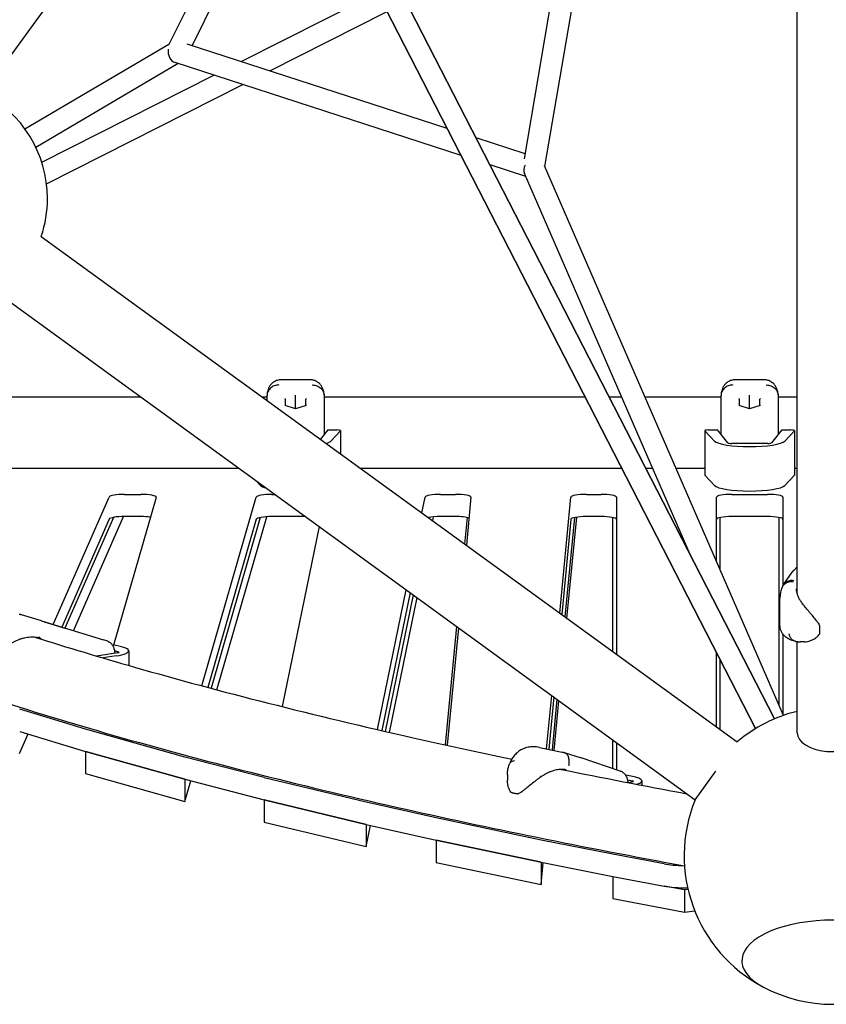
# Model space of a CAD drawing. Extents: x -10118 to 6810, y -10018 to 15513.
# Drawn here: x -684 to -5, y -1988 to -1160 of the extents above; entities that cross this region are included whole.
import ezdxf

# ---------------------------------------------------------------- set-up
doc = ezdxf.new("R2010")
doc.units = 0
doc.layers.add('2D', color=7, linetype='Continuous')

msp = doc.modelspace()

# ---------------------------------------------------------------- linework, layer by layer
at = {"layer": '2D'}
for p, q in [((-29.9999908, -1642.3676648), (-29.9999908, -121.3466135)), ((-259.3812533, -1276.9540077), (-184.5098577, -838.5449337)), ((-242.2344223, -1283.4757061), (-167.3778694, -845.1535429)), ((-539.2665941, -980.4190259), (-714.4977144, -1221.6039719)), ((-482.4132547, -1026.9722051), (-558.7831973, -1181.4370861)), ((-467.640115, -1037.7055194), (-538.8761857, -1181.786696)), ((-48.9655877, -1747.9149618), (-397.6183782, -1069.2399776)), ((-397.6183781, -1069.2399773), (-48.9655874, -1747.9149617)), ((-64.976413, -1756.1401349), (-414.0734734, -1076.6003508)), ((-414.0734733, -1076.6003506), (-64.9764127, -1756.1401347)), ((-497.6404578, -1195.1849962), (-382.9323797, -1137.2184837)), ((-473.3495151, -1203.0776019), (-374.7070247, -1153.229664)), ((-558.4363137, -1180.7354836), (-679.3512175, -1251.9368405)), ((-324.2034563, -1251.538094), (-542.8561001, -1180.4935434)), ((-550.4837399, -1196.941493), (-670.1834803, -1267.4272947)), ((-312.5323892, -1274.2565737), (-553.1029623, -1196.0904561)), ((-665.2482113, -1279.8837995), (-520.4361368, -1206.7045511)), ((-661.2450666, -1298.0286291), (-496.145194, -1214.5971569)), ((-258.6767855, -1272.829), (-299.9125136, -1259.4306998)), ((-258.193843, -1291.9122376), (-288.2414464, -1282.1491794)), ((-41.4773494, -1745.0073772), (-242.546613, -1282.7579936)), ((-119.9201721, -1609.7973186), (-259.2923594, -1289.3867967)), ((-665.6671101, -1342.2077428), (-80.5378945, -1767.3290022)), ((-665.6671101, -1342.2077428), (-80.5378945, -1767.3290022)), ((-665.6671101, -1342.2077428), (-80.5378945, -1767.3290022)), ((-665.6671101, -1342.2077428), (-80.5378945, -1767.3290022)), ((-700.9342288, -1390.7487726), (-115.8050192, -1815.8700277)), ((-439.460405, -1462.8109099), (-464.0984337, -1462.8109099)), ((-57.6809688, -1462.8109099), (-82.3189975, -1462.8109099)), ((-810.7108592, -1477.1381889), (-582.0293981, -1477.1381889)), ((-479.9512835, -1477.1381889), (-475.7794193, -1477.1381889)), ((-475.7794193, -1476.7874448), (-475.7794193, -1476.0550467)), ((-475.7794193, -1480.1692256), (-475.7794193, -1476.7874448)), ((-460.4396734, -1479.2195455), (-460.4396734, -1484.4610943)), ((-451.7794193, -1476.339234), (-451.7794193, -1475.7499006)), ((-451.7794193, -1487.1865999), (-451.7794193, -1476.339234)), ((-443.1191653, -1484.4610943), (-443.1191653, -1479.2195455)), ((-427.7794193, -1476.0550467), (-427.7794193, -1476.7874448)), ((-427.7794193, -1476.7874448), (-427.7794193, -1487.2531924)), ((-427.7794193, -1477.1381889), (-208.3068866, -1477.1381889)), ((-188.0705784, -1477.1381889), (-177.624248, -1477.1381889)), ((-157.9951044, -1477.1381889), (-93.9999832, -1477.1381889)), ((-93.9999832, -1476.7874448), (-93.9999832, -1476.0550467)), ((-93.9999832, -1487.2531924), (-93.9999832, -1476.7874448)), ((-78.6602372, -1479.2195455), (-78.6602372, -1484.4610943)), ((-69.9999832, -1476.339234), (-69.9999832, -1475.7499006)), ((-69.9999832, -1487.1865999), (-69.9999832, -1476.339234)), ((-61.3397292, -1484.4610943), (-61.3397292, -1479.2195455)), ((-45.9999832, -1476.0550467), (-45.9999832, -1476.7874448)), ((-45.9999832, -1476.7874448), (-45.9999832, -1487.2531924)), ((-45.9999832, -1477.1381889), (-29.9999908, -1477.1381889)), ((-451.7794193, -1487.1865999), (-460.6529457, -1484.3939744)), ((-442.9058929, -1484.3939744), (-451.7794193, -1487.1865999)), ((-451.7794193, -1487.2813518), (-451.7794193, -1487.1865999)), ((-427.7794193, -1487.2531924), (-427.7794193, -1504.7954046)), ((-93.9999832, -1504.7954045), (-93.9999832, -1487.2531924)), ((-69.9999832, -1487.1865999), (-78.8735096, -1484.3939744)), ((-61.1264568, -1484.3939744), (-69.9999832, -1487.1865999)), ((-69.9999832, -1487.2813518), (-69.9999832, -1487.1865999)), ((-45.9999832, -1487.2531924), (-45.9999832, -1504.7954046)), ((-424.7794193, -1505.001784), (-430.9605662, -1512.7320285)), ((-424.7794193, -1505.001784), (-417.0453311, -1505.001784)), ((-414.0909078, -1505.6622867), (-422.2351867, -1514.3269021)), ((-414.0453311, -1505.5645614), (-414.0453311, -1525.0216662)), ((-107.7340714, -1505.5645614), (-107.7340714, -1542.8899453)), ((-99.5442158, -1514.3269021), (-107.6884947, -1505.6622867)), ((-104.7340714, -1505.001784), (-96.9999832, -1505.001784)), ((-88.3210049, -1515.8558577), (-96.9999832, -1505.001784)), ((-42.9999832, -1505.001784), (-51.6789615, -1515.8558577)), ((-42.9999832, -1505.001784), (-35.265895, -1505.001784)), ((-32.3114717, -1505.6622867), (-40.4557506, -1514.3269021)), ((-32.265895, -1505.5645614), (-32.265895, -1542.8899453)), ((-54.7446642, -1516.351129), (-85.2553022, -1516.351129)), ((-796.976771, -1537.1381889), (-499.4464828, -1537.1381889)), ((-397.3683683, -1537.1381889), (-177.4833438, -1537.1381889)), ((-157.2470356, -1537.1381889), (-151.5254446, -1537.1381889)), ((-131.8963009, -1537.1381889), (-107.7340714, -1537.1381889)), ((-32.265895, -1537.1381889), (-29.9999908, -1537.1381889)), ((-485.3168356, -1547.4039786), (-481.3236519, -1551.652286)), ((-107.6884947, -1542.9876706), (-99.5442158, -1551.652286)), ((-40.4557506, -1551.652286), (-32.3114717, -1542.9876706)), ((-655.5847676, -1668.636584), (-608.5874596, -1561.3556579)), ((-569.0313093, -1561.6871304), (-604.8986609, -1686.0649708)), ((-595.6311365, -1559.1166948), (-582.0123289, -1559.1166948)), ((-530.5916993, -1720.1035998), (-484.8325105, -1561.4236636)), ((-471.8514909, -1559.1166948), (-469.1956647, -1559.1166948)), ((-345.590428, -1574.7570645), (-342.8715134, -1561.4619088)), ((-329.8810693, -1559.1166948), (-317.2891643, -1559.1166948)), ((-304.2913048, -1561.5996506), (-308.1930134, -1601.9278766)), ((-229.6968434, -1658.9586824), (-220.2689083, -1561.5111434)), ((-207.2710488, -1559.1166948), (-194.9471082, -1559.1166948)), ((-181.9471082, -1561.555397), (-181.9471082, -1693.6508958)), ((-97.9471082, -1615.1858883), (-97.9471082, -1561.555397)), ((-84.9471082, -1559.1166948), (-54.9471082, -1559.1166948)), ((-41.9471082, -1561.555397), (-41.9471082, -1636.0091221)), ((-608.5874596, -1580.0183499), (-648.3754252, -1670.8424839)), ((-605.0327631, -1578.5338322), (-645.8143529, -1671.6261156)), ((-638.6050105, -1673.8320155), (-596.5291132, -1577.7852117)), ((-582.0123289, -1577.7793868), (-595.6311365, -1577.7793868)), ((-484.8325105, -1580.0863556), (-525.5959317, -1721.4423816)), ((-481.5005831, -1578.5838256), (-522.9044407, -1722.1607042)), ((-517.905751, -1723.4893527), (-475.922132, -1577.9020254)), ((-443.5086729, -1577.7793868), (-471.8514909, -1577.7793868)), ((-339.6658175, -1578.6124606), (-339.7457769, -1579.0034521)), ((-336.4228957, -1581.4176666), (-335.7322239, -1578.0403674)), ((-317.2891643, -1577.7793868), (-329.8810693, -1577.7793868)), ((-309.4082427, -1601.0449608), (-307.2435106, -1578.670197)), ((-220.2689083, -1580.1738354), (-228.0098334, -1660.1843669)), ((-217.2267224, -1578.6498724), (-225.3052034, -1662.1493956)), ((-223.6181934, -1663.3750802), (-215.3885614, -1578.313254)), ((-194.9471082, -1577.7793868), (-207.2710488, -1577.7793868)), ((-185.0528581, -1691.3944364), (-185.052858, -1578.6362515)), ((-95.052858, -1578.684025), (-95.052858, -1621.8396418)), ((-54.9471082, -1577.7793868), (-84.9471082, -1577.7793868)), ((-45.0528581, -1736.7874402), (-45.052858, -1578.6362515)), ((-431.982819, -1586.1534098), (-462.9638865, -1737.6469911)), ((-29.9999908, -1620.1989634), (-32.9182888, -1623.088486)), ((-41.1429229, -1634.6692824), (-34.1042452, -1624.5023744)), ((-382.8503035, -1756.9532384), (-358.7953005, -1639.3272545)), ((-355.4724193, -1641.741469), (-379.2062175, -1757.7968015)), ((-352.9506493, -1643.5736421), (-376.4403089, -1758.4351667)), ((-372.7952425, -1759.2739357), (-349.6277681, -1645.9878566)), ((-44.4999911, -1668.8010063), (-44.4999911, -1646.4461315)), ((-665.5241751, -1665.5953548), (-682.216942, -1660.513517)), ((-665.5106622, -1665.5994791), (-613.3758754, -1681.5515747)), ((-653.8115998, -1669.3381192), (-663.0067483, -1666.4689073)), ((-644.6935143, -1672.1139701), (-653.8115998, -1669.3381192)), ((-325.7402793, -1769.8535852), (-316.1122899, -1670.3382769)), ((-314.8970606, -1671.2211927), (-324.4667296, -1770.1336992)), ((-10.9999911, -1676.1317304), (-10.9999911, -1669.7389627)), ((-41.9471082, -1676.6255073), (-41.9471082, -1743.9274225)), ((-609.8052356, -1682.6919178), (-613.2999143, -1681.5753304)), ((-29.9999908, -1759.7016657), (-29.9999908, -1682.9699549)), ((-23.9260301, -1683.1437456), (-27.4218716, -1683.1437456)), ((-601.3320544, -1692.366832), (-619.218113, -1695.0789498)), ((-602.67818, -1694.9565432), (-613.6893764, -1696.7156548)), ((-604.1369396, -1690.4924396), (-600.6075087, -1691.6201307)), ((-592.1290427, -1690.6719378), (-592.1290427, -1702.9973636)), ((-97.9471082, -1754.6804681), (-97.9471082, -1691.9605653)), ((-95.0528581, -1697.5944085), (-95.0528581, -1756.7832639)), ((-240.7413788, -1773.1154701), (-236.4008905, -1728.2519985)), ((-234.7138805, -1729.477683), (-238.9707622, -1773.4769928)), ((-232.0092505, -1731.4427117), (-236.1320932, -1774.0565892)), ((-234.3614766, -1774.4181119), (-230.3222405, -1732.6683963)), ((-628.3905397, -1756.6348695), (-683.8094041, -1739.772017)), ((-683.8392271, -1777.0883263), (-676.6251529, -1760.6207329)), ((-683.8094041, -1758.4347089), (-628.3905397, -1775.2975615)), ((-545.0140165, -1780.0503535), (-628.3314801, -1756.6521281)), ((-185.0528582, -1789.6387433), (-185.0528582, -1765.5585278)), ((-181.9471082, -1767.8149872), (-181.9471082, -1790.6848489)), ((-628.3618482, -1775.3062918), (-628.3618022, -1775.3061322)), ((-544.9826924, -1798.7218423), (-628.3618482, -1775.3062918)), ((-628.3618482, -1775.3062918), (-628.3618482, -1793.9689837)), ((-628.3314801, -1775.3148201), (-545.0140165, -1798.7130455)), ((-246.6847168, -1771.9019656), (-227.7409291, -1775.7698883)), ((-225.9703833, -1776.1966489), (-211.7162896, -1780.660158)), ((-478.3125366, -1797.3390298), (-544.9496281, -1780.0677201)), ((-178.7268138, -1791.7695363), (-211.5125183, -1780.726372)), ((-628.3618482, -1793.9689837), (-544.9826924, -1817.3845343)), ((-273.6470971, -1794.7896194), (-273.6470971, -1799.3134071)), ((-115.8050192, -1815.8700277), (-98.3430423, -1791.8356784)), ((-544.9826458, -1798.7216807), (-544.9826924, -1798.7218423)), ((-544.9826924, -1798.7218423), (-544.9826924, -1817.3845343)), ((-544.9826924, -1817.3845343), (-539.9751307, -1800.0197253)), ((-544.9496281, -1798.7304121), (-478.3125366, -1816.0017218)), ((-392.4657842, -1817.978901), (-478.2474937, -1797.355263)), ((-172.6759118, -1799.3029674), (-168.5829261, -1800.138669)), ((-168.4529427, -1800.8972481), (-171.5315052, -1801.613136)), ((-160.686267, -1800.0619904), (-160.686267, -1803.6950101)), ((-478.2807959, -1816.0099485), (-478.2807662, -1816.0098034)), ((-392.435345, -1836.6489111), (-478.2807959, -1816.0099485)), ((-478.2807959, -1816.0099485), (-478.2807959, -1834.6726404)), ((-478.2474937, -1816.017955), (-392.4657842, -1836.6415929)), ((-333.5151269, -1831.2271633), (-392.4036358, -1817.9933451)), ((-478.2807959, -1834.6726404), (-392.435345, -1855.3116031)), ((-392.4353212, -1836.6487948), (-392.435345, -1836.6489111)), ((-392.435345, -1836.6489111), (-392.435345, -1855.3116031)), ((-392.435345, -1855.3116031), (-388.7864415, -1837.468917)), ((-392.4036358, -1836.656037), (-333.5151269, -1849.8898553)), ((-245.2986503, -1849.8098315), (-333.4524368, -1831.2408018)), ((-333.4843635, -1849.8967686), (-333.4843531, -1849.8966606)), ((-245.2673619, -1868.4791142), (-333.4843635, -1849.8967686)), ((-333.4843635, -1849.8967686), (-333.4843635, -1868.5594606)), ((-333.4524368, -1849.9034938), (-245.2986503, -1868.4725235)), ((-185.0792787, -1861.7210859), (-245.2349872, -1849.8228256)), ((-141.9783858, -1869.8167324), (-185.0257333, -1861.7314089)), ((-333.4843635, -1868.5594606), (-245.2673619, -1887.1418061)), ((-245.2673522, -1868.4790139), (-245.2673619, -1868.4791142)), ((-245.2673619, -1868.4791142), (-245.2673619, -1887.1418061)), ((-245.2673619, -1887.1418061), (-243.4956714, -1868.8295387)), ((-245.2349872, -1868.4855176), (-185.0792787, -1880.3837779)), ((-185.0528582, -1880.3890036), (-185.0528582, -1880.3889375)), ((-185.0305526, -1880.3931932), (-185.0528582, -1880.3890036)), ((-185.0528582, -1880.3890036), (-185.0528582, -1899.0516956)), ((-185.0257333, -1880.3941008), (-141.9783858, -1888.4794243)), ((-124.7864265, -1891.7084863), (-141.9783857, -1888.4794236)), ((-121.7286516, -1891.3353434), (-124.7864265, -1891.7084863)), ((-124.7864265, -1891.7084863), (-124.7864265, -1910.3711782)), ((-185.0528582, -1899.0516956), (-124.7864265, -1910.3711782)), ((-124.7864265, -1910.3711782), (-116.0759155, -1909.3082273))]:
    msp.add_line(p, q, dxfattribs=at)
for centre, radius, start, end in [((-760.4759736, -1310.4071232), 100, 0, 126.5423908125), ((-760.4759736, -1310.4071232), 100, 341.4576091875, 0), ((-25.8823419, -1630.194501), 10, 134.7161233246, 145.304659253), ((-668.4365416, -1675.1618652), 10, 72.9870440065, 73.0679931521), ((-11.9999911, -1669.7389627), 1, 0.0000000004, 27.1041170382), ((-11.9999911, -1676.1317304), 1, 326.6696838878, 0), ((0.0000118, -1862.925266), 125, 103.8865415855, 130.1134556845), ((-214.7045924, -1790.2032208), 10, 71.3850008852, 72.6126395438), ((-269.9042902, -1808.8292637), 1, 219.31607349, 252.7699279409), ((-264.819812, -1809.8674071), 1, 262.2337244678, 294.0616974279), ((0.0000118, -1862.925266), 125, 157.8865362144, 242.1539521067), ((0.0000118, -1862.925266), 125, 242.1539521067, 297.8460481022)]:
    msp.add_arc(centre, radius, start, end, dxfattribs=at)
for centre, major_axis, ratio, start_param, end_param in [((-551.5576385, -1187.1294022), (1.0105058, -9.2328777), 0.7987132151, 4.3670756934, 5.93787202), ((-251.5576385, -1284.6053111), (-6.2444657, -6.8755946), 0.7987132151, 5.0577022676, 5.9378720201), ((-460.9396734, -1479.0621883), (0.4434884, -0.3253605), 0.7096962351, 0.7807491548, 2.0508357834), ((-460.9396734, -1479.3769026), (0.355275, 0.4795659), 0.7336287288, 5.5026686323, 5.8033783305), ((-442.6191653, -1479.3769026), (-0.355275, 0.4795659), 0.7336287288, 0.4798069767, 0.7805166749), ((-442.6191653, -1479.0621883), (-0.4434884, -0.3253605), 0.7096962351, 4.2323495237, 5.5024361524), ((-79.1602372, -1479.0621883), (0.4434884, -0.3253605), 0.7096962351, 0.7807491548, 2.0508357834), ((-79.1602372, -1479.3769026), (0.355275, 0.4795659), 0.7336287288, 5.5026686323, 5.8033783305), ((-60.8397292, -1479.3769026), (-0.355275, 0.4795659), 0.7336287288, 0.4798069767, 0.7805166749), ((-60.8397292, -1479.0621883), (-0.4434884, -0.3253605), 0.7096962351, 4.2323495237, 5.5024361524), ((-460.9396734, -1484.8279139), (0.4434884, 0.3253605), 0.7096962351, 0.4800394566, 1.0907568702), ((-442.6191653, -1484.8279139), (-0.4434884, 0.3253605), 0.7096962351, 5.192428437, 5.8031458505), ((-79.1602372, -1484.8279139), (0.4434884, 0.3253605), 0.7096962351, 0.4800394566, 1.0907568702), ((-60.8397292, -1484.8279139), (-0.4434884, 0.3253605), 0.7096962351, 5.192428437, 5.8031458505), ((-417.0453311, -1505.5645614), (3, 0), 0.1875924795, 6.108652382, 7.853981634), ((-104.7340714, -1505.5645614), (-3, 0), 0.1875924795, 4.7123889804, 6.4577182324), ((-35.265895, -1505.5645614), (3, 0), 0.1875924795, 6.108652382, 7.853981634), ((-451.7794193, -1513.3496493), (-30, 0), 0.1875924795, 2.5979809247, 2.9670597284), ((-69.9999832, -1513.3496493), (-30, 0), 0.1875924795, 0.1745329252, 2.9670597284), ((-85.2553022, -1515.7695923), (-3.1, 0), 0.1875924795, 0.1488899476, 1.5707963268), ((-69.9999832, -1524.1153083), (-8, 0), 0.9822469453, 4.5577263765, 4.8670515842), ((-54.7446642, -1515.7695923), (-3.1, 0), 0.1875924795, 1.5707963268, 2.992702706), ((-104.7340714, -1542.8899453), (-3, 0), 0.1875924795, 0, 0.1745329252), ((-35.265895, -1542.8899453), (3, 0), 0.1875924795, 6.108652382, 6.2831853072), ((-451.7794193, -1550.6750332), (30, 0), 0.1875924795, 3.3161255788, 3.7508220169), ((-69.9999832, -1550.6750332), (30, 0), 0.1875924795, 3.3161255788, 6.108652382), ((-595.6311365, -1561.555397), (13, 0), 0.1875924795, 1.5707963268, 3.0595969557), ((-582.0123289, -1561.555397), (13, 0), 0.1875924795, 6.2291411672, 7.853981634), ((-471.8514909, -1561.555397), (13, 0), 0.1875924795, 1.5707963268, 3.0875485136), ((-329.8810693, -1561.555397), (13, 0), 0.1875924795, 1.5707963268, 3.1032480151), ((-317.2891643, -1561.555397), (13, 0), 0.1875924795, 6.2650379471, 7.853981634), ((-207.2710488, -1561.555397), (13, 0), 0.1875924795, 1.5707963268, 3.1234452935), ((-194.9471082, -1561.555397), (13, 0), 0.1875924795, 0, 1.5707963268), ((-84.9471082, -1561.555397), (13, 0), 0.1875924795, 1.5707963268, 3.1415926536), ((-54.9471082, -1561.555397), (13, 0), 0.1875924795, 0, 1.5707963268), ((-595.6311365, -1580.218089), (-13, 0), 0.1875924795, 4.7123889804, 6.2011896093), ((-582.0123289, -1580.218089), (13, 0), 0.1875924795, 0.8898770288, 1.5707963268), ((-471.8514909, -1580.218089), (-13, 0), 0.1875924795, 4.7123889804, 6.2291411672), ((-329.8810693, -1580.218089), (-13, 0), 0.1875924795, 4.7123889804, 5.6213962918), ((-317.2891643, -1580.218089), (13, 0), 0.1875924795, 0.515158657, 1.5707963268), ((-207.2710488, -1580.218089), (-13, 0), 0.1875924795, 4.7123889804, 6.2650379471), ((-194.9471082, -1580.218089), (13, 0), 0.1875924795, 0, 1.5707963268), ((-84.9471082, -1580.218089), (-13, 0), 0.1875924795, 4.7123889804, 6.2831853072), ((-54.9471082, -1580.218089), (13, 0), 0.1875924795, 0, 1.5707963268), ((-663.2347053, -1666.8522129), (0.4184507, -0.2788778), 0.993783719, 1.3375100965, 1.8575543737), ((-663.1574978, -1666.9456443), (0.2788886, 0.4153355), 0.9930241446, 0.2869585678, 0.2938603996), ((-654.1132991, -1669.6290748), (0.1472787, 0.47782), 0.0577677053, 5.5381955237, 6.2760829545), ((-653.958884, -1669.8159375), (0.1472787, 0.47782), 0.0577677053, 6.2760829545, 6.2829847863), ((-644.9146853, -1672.499368), (0.2788886, 0.4153355), 0.9930241446, 0.2938603996, 0.8170459676), ((-644.8374778, -1672.5927994), (-0.4184507, 0.2788778), 0.993783719, 4.9991470273, 5.0064499009), ((-622.1290427, -1690.6719378), (30, 0), 0.1875924795, 5.4178200698, 7.2782440795), ((-603.280802, -1691.9145675), (3.1, 0), 0.1875924795, 5.3921770922, 6.8140834714), ((-625.8368514, -1756.3395275), (-3, 0), 0.1875924795, 0.5524727699, 0.5889166909), ((0.0000092, -1759.7016657), (-30, 0), 0.5257311121, 0, 2.7767288255), ((-625.8368514, -1775.0022194), (-3, 0), 0.1875924795, 0.5524727699, 0.5889166909), ((-542.5193878, -1779.7377529), (-3, 0), 0.1875924795, 0.5889166909, 0.6265076259), ((-190.686267, -1800.0619904), (30, 0), 0.1875924795, 5.7531724652, 7.2753465629), ((-542.5193878, -1798.4004448), (-3, 0), 0.1875924795, 0.5889166909, 0.6265076259), ((-475.8822964, -1797.0090626), (-3, 0), 0.1875924795, 0.6265076259, 0.6625940684), ((-170.8657164, -1800.5321156), (3.1, 0), 0.1875924795, 5.6043652476, 7.0262716267), ((-475.8822964, -1815.6717545), (-3, 0), 0.1875924795, 0.6265076259, 0.6625940684), ((-390.1005869, -1817.6327005), (-3, 0), 0.1875924795, 0.6625940684, 0.6955787301), ((-390.1005869, -1836.2953925), (-3, 0), 0.1875924795, 0.6625940684, 0.6955787301), ((-331.212078, -1830.8665188), (-3, 0), 0.1875924795, 0.6955787301, 0.7275796585), ((-331.212078, -1849.5292107), (-3, 0), 0.1875924795, 0.6955787301, 0.7275796585), ((-243.0582915, -1849.4355484), (-3, 0), 0.1875924795, 0.7275796585, 0.7589409257), ((-182.902583, -1861.3338087), (-3, 0), 0.1875924795, 0.7589409256, 0.7845351483), ((-243.0582915, -1868.0982404), (-3, 0), 0.1875924795, 0.7275796585, 0.7589409257), ((-120.7521062, -1865.8397494), (-30, 0), 0.1875924795, 0.7847815549, 1.4239646005), ((-182.902583, -1879.9965007), (-3, 0), 0.1875924795, 0.7589409256, 0.7845351483), ((-120.7521062, -1884.5024414), (30, 0), 0.1875924795, 3.9263742085, 4.6706226163), ((0.000012, -1951.3458517), (-76.5, -0.0000001), 0.4472135981, 2.4390954712, 6.9856824906), ((0.000012, -1951.3458517), (-76.5, -0.0000001), 0.4472135981, 2.4390954712, 6.9856824906)]:
    msp.add_ellipse(centre, major_axis=major_axis, ratio=ratio, start_param=start_param, end_param=end_param, dxfattribs=at)
for points, knots in [([(-471.1456928, -1465.3884809), (-471.9875822, -1466.0967928), (-472.6799009, -1466.8849632), (-473.774568, -1468.4413073), (-474.1821411, -1469.2091416), (-474.8120287, -1470.6585459), (-475.0359505, -1471.3422667), (-475.3788844, -1472.6376511), (-475.497293, -1473.249667), (-475.6715526, -1474.4240264), (-475.7270222, -1474.9866737), (-475.7625731, -1475.5349178)], [0, 0, 0, 0, 0.2095408815, 0.2095408815, 0.4190817629, 0.4190817629, 0.6286226444, 0.6286226444, 0.8381635259, 0.8381635259, 1.0477044073, 1.0477044073, 1.0477044073, 1.0477044073]), ([(-464.0984337, -1462.8109099), (-464.598322, -1462.8109099), (-465.114142, -1462.845442), (-466.1522726, -1462.9925755), (-466.6743219, -1463.1052856), (-467.6945179, -1463.4060255), (-468.1923738, -1463.5939554), (-469.1379071, -1464.0298026), (-469.5854492, -1464.2774781), (-470.415218, -1464.8104528), (-470.7975038, -1465.0955369), (-471.1456928, -1465.3884809)], [3.87013989773, 3.87013989773, 3.87013989773, 3.87013989773, 3.93188650034, 3.93188650034, 3.99363310296, 3.99363310296, 4.05537970557, 4.05537970557, 4.11712630818, 4.11712630818, 4.17887291079, 4.17887291079, 4.17887291079, 4.17887291079]), ([(-432.4131458, -1465.3884809), (-432.7613346, -1465.0955371), (-433.14362, -1464.8104532), (-433.9733883, -1464.2774788), (-434.4209302, -1464.0298033), (-435.3664632, -1463.5939561), (-435.864319, -1463.4060261), (-436.8845151, -1463.105286), (-437.4065646, -1462.9925757), (-438.4446957, -1462.845442), (-438.9605161, -1462.8109099), (-439.460405, -1462.8109099)], [0, 0, 0, 0, 0.06174654977, 0.06174654977, 0.12349309955, 0.12349309955, 0.18523964932, 0.18523964932, 0.24698619909, 0.24698619909, 0.30873274887, 0.30873274887, 0.30873274887, 0.30873274887]), ([(-427.7962655, -1475.5349178), (-427.8318188, -1474.9866372), (-427.8872928, -1474.4239648), (-428.0615604, -1473.2495832), (-428.1799729, -1472.6375701), (-428.5229011, -1471.342228), (-428.7468113, -1470.6585405), (-429.3767087, -1469.2091182), (-429.7842875, -1468.4412791), (-430.8789572, -1466.8849397), (-431.5712724, -1466.0967793), (-432.4131458, -1465.3884809)], [2.2771725425, 2.2771725425, 2.2771725425, 2.2771725425, 2.4867094363, 2.4867094363, 2.6962463302, 2.6962463302, 2.905783224, 2.905783224, 3.1153201178, 3.1153201178, 3.3248570117, 3.3248570117, 3.3248570117, 3.3248570117]), ([(-89.3662567, -1465.3884809), (-90.2081461, -1466.0967928), (-90.9004648, -1466.8849632), (-91.9951318, -1468.4413073), (-92.402705, -1469.2091416), (-93.0325926, -1470.6585459), (-93.2565144, -1471.3422667), (-93.5994483, -1472.6376511), (-93.7178569, -1473.249667), (-93.8921165, -1474.4240264), (-93.9475861, -1474.9866737), (-93.983137, -1475.5349178)], [0, 0, 0, 0, 0.2095408815, 0.2095408815, 0.4190817629, 0.4190817629, 0.6286226444, 0.6286226444, 0.8381635259, 0.8381635259, 1.0477044073, 1.0477044073, 1.0477044073, 1.0477044073]), ([(-82.3189975, -1462.8109099), (-82.8188859, -1462.8109099), (-83.3347059, -1462.845442), (-84.3728365, -1462.9925755), (-84.8948858, -1463.1052856), (-85.9150818, -1463.4060255), (-86.4129377, -1463.5939554), (-87.358471, -1464.0298026), (-87.806013, -1464.2774781), (-88.6357819, -1464.8104528), (-89.0180676, -1465.0955369), (-89.3662567, -1465.3884809)], [3.87013989773, 3.87013989773, 3.87013989773, 3.87013989773, 3.93188650034, 3.93188650034, 3.99363310296, 3.99363310296, 4.05537970557, 4.05537970557, 4.11712630818, 4.11712630818, 4.17887291079, 4.17887291079, 4.17887291079, 4.17887291079]), ([(-50.6337097, -1465.3884809), (-50.9818984, -1465.0955371), (-51.3641839, -1464.8104532), (-52.1939522, -1464.2774788), (-52.641494, -1464.0298033), (-53.5870271, -1463.5939561), (-54.0848829, -1463.4060261), (-55.105079, -1463.105286), (-55.6271285, -1462.9925757), (-56.6652596, -1462.845442), (-57.18108, -1462.8109099), (-57.6809688, -1462.8109099)], [0, 0, 0, 0, 0.06174654977, 0.06174654977, 0.12349309955, 0.12349309955, 0.18523964932, 0.18523964932, 0.24698619909, 0.24698619909, 0.30873274887, 0.30873274887, 0.30873274887, 0.30873274887]), ([(-46.0168294, -1475.5349178), (-46.0523827, -1474.9866372), (-46.1078567, -1474.4239648), (-46.2821243, -1473.2495832), (-46.4005368, -1472.6375701), (-46.743465, -1471.342228), (-46.9673752, -1470.6585405), (-47.5972726, -1469.2091182), (-48.0048514, -1468.4412791), (-49.0995211, -1466.8849397), (-49.7918363, -1466.0967793), (-50.6337097, -1465.3884809)], [2.2771725425, 2.2771725425, 2.2771725425, 2.2771725425, 2.4867094363, 2.4867094363, 2.6962463302, 2.6962463302, 2.905783224, 2.905783224, 3.1153201178, 3.1153201178, 3.3248570117, 3.3248570117, 3.3248570117, 3.3248570117]), ([(-465.7794193, -1467.1551033), (-465.7982053, -1467.1549751), (-465.8169912, -1467.1548945), (-467.1632151, -1467.1525157), (-468.4759814, -1467.3872917), (-470.8954318, -1468.294896), (-471.9824351, -1468.9506232), (-473.8117468, -1470.6006897), (-474.5366071, -1471.5792171), (-475.525138, -1473.7329903), (-475.7794193, -1474.8876189), (-475.7794193, -1476.0550467)], [-0.005636457, -0.005636457, -0.005636457, -0.005636457, 0, 0, 0.3982849954, 0.3982849954, 0.7889874466, 0.7889874466, 1.1796457919, 1.1796457919, 1.5702520486, 1.5702520486, 1.5702520486, 1.5702520486]), ([(-437.7794193, -1467.1551033), (-437.7598382, -1467.1549697), (-437.7402571, -1467.1548877), (-436.3940414, -1467.1527971), (-435.0821158, -1467.3875694), (-432.6634037, -1468.2948977), (-431.5764009, -1468.950625), (-429.7470905, -1470.6006914), (-429.0222307, -1471.5792186), (-428.0337005, -1473.7329911), (-427.7794193, -1474.8876193), (-427.7794193, -1476.0550467)], [-1.5758789308, -1.5758789308, -1.5758789308, -1.5758789308, -1.5700039188, -1.5700039188, -1.1719612524, -1.1719612524, -0.7812607243, -0.7812607243, -0.3906043253, -0.3906043253, 0, 0, 0, 0]), ([(-83.9999832, -1467.1551033), (-84.0187692, -1467.1549751), (-84.0375551, -1467.1548945), (-85.3837789, -1467.1525157), (-86.6965452, -1467.3872917), (-89.1159956, -1468.294896), (-90.202999, -1468.9506232), (-92.0323106, -1470.6006897), (-92.757171, -1471.5792171), (-93.7457018, -1473.7329903), (-93.9999832, -1474.8876189), (-93.9999832, -1476.0550467)], [-0.005636457, -0.005636457, -0.005636457, -0.005636457, 0, 0, 0.3982849954, 0.3982849954, 0.7889874466, 0.7889874466, 1.1796457919, 1.1796457919, 1.5702520486, 1.5702520486, 1.5702520486, 1.5702520486]), ([(-55.9999832, -1467.1551033), (-55.9804021, -1467.1549697), (-55.960821, -1467.1548877), (-54.6146053, -1467.1527971), (-53.3026797, -1467.3875694), (-50.8839676, -1468.2948977), (-49.7969648, -1468.950625), (-47.9676544, -1470.6006914), (-47.2427946, -1471.5792186), (-46.2542644, -1473.7329911), (-45.9999832, -1474.8876193), (-45.9999832, -1476.0550467)], [-1.5758789308, -1.5758789308, -1.5758789308, -1.5758789308, -1.5700039188, -1.5700039188, -1.1719612524, -1.1719612524, -0.7812607243, -0.7812607243, -0.3906043253, -0.3906043253, 0, 0, 0, 0]), ([(-427.7794193, -1504.7954046), (-427.7794193, -1504.8048394), (-427.77942, -1504.8142743), (-427.7795655, -1505.8925941), (-427.7870991, -1506.9128283), (-427.7986017, -1508.19664), (-427.800033, -1508.3517393), (-427.8016496, -1508.5209875)], [-0.40021539612, -0.40021539612, -0.40021539612, -0.40021539612, -0.39715836637, -0.39715836637, -0.05082905989, -0.05082905989, 0, 0, 0, 0]), ([(-93.9777529, -1508.5209875), (-93.9820058, -1508.0757501), (-93.9850498, -1507.7303478), (-93.9949462, -1506.4866641), (-93.9998686, -1505.6584588), (-93.9999826, -1504.8142745), (-93.9999832, -1504.8048395), (-93.9999832, -1504.7954046)], [-0.37022436964, -0.37022436964, -0.37022436964, -0.37022436964, -0.25054667519, -0.25054667519, 0, 0, 0.00283189975, 0.00283189975, 0.00283189975, 0.00283189975]), ([(-45.9999832, -1504.7954046), (-45.9999832, -1504.8048394), (-45.9999838, -1504.8142743), (-46.0001294, -1505.8925941), (-46.007663, -1506.9128283), (-46.0191655, -1508.19664), (-46.0205968, -1508.3517393), (-46.0222135, -1508.5209875)], [-0.40021539612, -0.40021539612, -0.40021539612, -0.40021539612, -0.39715836637, -0.39715836637, -0.05082905989, -0.05082905989, 0, 0, 0, 0]), ([(-952.5209227, -1633.8809526), (-908.6976462, -1655.460328), (-859.2958834, -1676.4542728), (-744.068339, -1719.3417024), (-677.0758011, -1741.1019593), (-530.6988048, -1782.9871604), (-451.3157848, -1803.1100935), (-290.14594, -1839.4658821), (-209.5118089, -1855.8843594), (-124.7064318, -1871.4869784)], [3.50557980274, 3.50557980274, 3.50557980274, 3.50557980274, 3.60844547151, 3.60844547151, 3.72188259978, 3.72188259978, 3.83531972804, 3.83531972804, 3.93670860816, 3.93670860816, 3.93670860816, 3.93670860816]), ([(-42.2037129, -1636.4912238), (-42.5174786, -1637.1139576), (-42.8004185, -1637.7536058), (-43.3003428, -1639.0555426), (-43.5173292, -1639.7177747), (-43.8847019, -1641.0534753), (-44.0350721, -1641.7266501), (-44.2719953, -1643.0753345), (-44.3587796, -1643.7521232), (-44.4727621, -1645.1027702), (-44.4999911, -1645.7766261), (-44.4999911, -1646.4461315)], [2.28643998011, 2.28643998011, 2.28643998011, 2.28643998011, 2.46896263145, 2.46896263145, 2.65148528279, 2.65148528279, 2.83400793414, 2.83400793414, 3.01653058548, 3.01653058548, 3.19905323682, 3.19905323682, 3.19905323682, 3.19905323682]), ([(-42.2037129, -1636.4912238), (-42.1919695, -1636.4679165), (-42.1800851, -1636.4446739), (-41.681166, -1635.4830708), (-40.9729211, -1634.670355), (-39.1935822, -1633.3880113), (-38.1395381, -1632.9306039), (-35.8214402, -1632.4349017), (-34.5795756, -1632.401292), (-33.3247261, -1632.583861)], [-1.1816106507, -1.1816106507, -1.1816106507, -1.1816106507, -1.1719612524, -1.1719612524, -0.7812607243, -0.7812607243, -0.3906043253, -0.3906043253, 0, 0, 0, 0]), ([(-42.1562141, -1636.3987738), (-42.1033951, -1636.2979329), (-42.0498445, -1636.1976049), (-41.9413144, -1635.997983), (-41.886335, -1635.8986892), (-41.7749816, -1635.7011423), (-41.7186075, -1635.6028893), (-41.604498, -1635.4074293), (-41.5467626, -1635.3102223), (-41.4299631, -1635.1168578), (-41.370899, -1635.0207004), (-41.3111865, -1634.9250689)], [3.410303163283, 3.410303163283, 3.410303163283, 3.410303163283, 3.419997921418, 3.419997921418, 3.429692679553, 3.429692679553, 3.439387437688, 3.439387437688, 3.449082195824, 3.449082195824, 3.458776953959, 3.458776953959, 3.458776953959, 3.458776953959]), ([(-32.8704408, -1631.7818432), (-32.8836592, -1631.7794541), (-32.8968776, -1631.7770899), (-34.1703842, -1631.5517129), (-35.4167715, -1631.5572845), (-37.7086079, -1632.0199384), (-38.7360991, -1632.4622885), (-40.292232, -1633.5986441), (-40.8689741, -1634.2168592), (-41.3111858, -1634.9250699)], [-0.0041933269, -0.0041933269, -0.0041933269, -0.0041933269, 0, 0, 0.3998102156, 0.3998102156, 0.7904862464, 0.7904862464, 1.1029882162, 1.1029882162, 1.1029882162, 1.1029882162]), ([(-25.3478727, -1651.2545978), (-26.0108169, -1650.4101057), (-26.616446, -1649.5520911), (-27.7019169, -1647.8317405), (-28.1831309, -1646.9676687), (-29.0174334, -1645.2420544), (-29.3691221, -1644.3826474), (-29.9328336, -1642.6945293), (-30.1453027, -1641.8653126), (-30.4291301, -1640.2474064), (-30.4999911, -1639.4613907), (-30.4999911, -1638.7027844)], [2.8064784528, 2.8064784528, 2.8064784528, 2.8064784528, 3.1905278867, 3.1905278867, 3.5745773207, 3.5745773207, 3.9586267547, 3.9586267547, 4.3426761887, 4.3426761887, 4.7267256227, 4.7267256227, 4.7267256227, 4.7267256227]), ([(-26.1334816, -1651.2715682), (-26.02309, -1651.2164101), (-25.9138129, -1651.1770089), (-25.7097899, -1651.1341563), (-25.6169947, -1651.1311142), (-25.4602823, -1651.1621396), (-25.3978635, -1651.1959106), (-25.3521613, -1651.2492281), (-25.3495087, -1651.2524809), (-25.3469381, -1651.2557955)], [0, 0, 0, 0, 0.03906431986, 0.03906431986, 0.078128327, 0.078128327, 0.11719234741, 0.11719234741, 0.11967828779, 0.11967828779, 0.11967828779, 0.11967828779]), ([(-11.109811, -1669.2833538), (-11.4136838, -1668.6896395), (-11.75473, -1668.122498), (-12.5530973, -1666.9019015), (-13.0199399, -1666.255344), (-14.4591773, -1664.3556162), (-15.4687676, -1663.1392303), (-17.4978297, -1660.7296669), (-18.5151458, -1659.5440539), (-20.5256824, -1657.1789606), (-21.5145882, -1656.0054749), (-22.9306204, -1654.2870311), (-23.3915015, -1653.7212875), (-24.3602065, -1652.5159397), (-24.8635066, -1651.8791767), (-25.3469381, -1651.2557955)], [11.9831065583, 11.9831065583, 11.9831065583, 11.9831065583, 12.1783158612, 12.1783158612, 12.4131109705, 12.4131109705, 12.882701189, 12.882701189, 13.3522914076, 13.3522914076, 13.8218816262, 13.8218816262, 14.0566767354, 14.0566767354, 14.3310576511, 14.3310576511, 14.3310576511, 14.3310576511]), ([(-682.3178469, -1660.4848355), (-682.4412837, -1660.4522156), (-682.564905, -1660.4202893), (-682.8125017, -1660.3578278), (-682.936477, -1660.3272925), (-683.1847664, -1660.2676159), (-683.3090805, -1660.2384746), (-683.558032, -1660.1815891), (-683.6826695, -1660.1538449), (-683.9322527, -1660.0997561), (-684.0571983, -1660.0734116), (-684.1822903, -1660.047768)], [6.062003403662, 6.062003403662, 6.062003403662, 6.062003403662, 6.071535245669, 6.071535245669, 6.081067087675, 6.081067087675, 6.090598929682, 6.090598929682, 6.100130771689, 6.100130771689, 6.109662613695, 6.109662613695, 6.109662613695, 6.109662613695]), ([(-44.4279698, -1670.2624913), (-44.4377823, -1670.1637722), (-44.4465531, -1670.0652567), (-44.4620565, -1669.8687022), (-44.4687891, -1669.770663), (-44.4802642, -1669.5751243), (-44.4850067, -1669.4776248), (-44.4925523, -1669.2832229), (-44.4953554, -1669.1863205), (-44.4990748, -1668.993165), (-44.4999911, -1668.8969118), (-44.4999911, -1668.8010063)], [0, 0, 0, 0, 0.02516087536, 0.02516087536, 0.05032175071, 0.05032175071, 0.07548262607, 0.07548262607, 0.10064350143, 0.10064350143, 0.12580437678, 0.12580437678, 0.12580437678, 0.12580437678]), ([(-31.5045539, -1682.6939343), (-32.4252236, -1682.4894323), (-33.3510018, -1682.2410589), (-35.2364073, -1681.5942796), (-36.1978882, -1681.1980134), (-38.1944282, -1680.1178757), (-39.232083, -1679.4320262), (-41.2537978, -1677.5807743), (-42.2355665, -1676.4020249), (-43.7244749, -1673.6128817), (-44.2234179, -1672.0343892), (-44.4132087, -1670.4049089), (-44.4208954, -1670.3336632), (-44.4279698, -1670.2624913)], [2.7451966447, 2.7451966447, 2.7451966447, 2.7451966447, 3.0319318979, 3.0319318979, 3.3186671511, 3.3186671511, 3.6054024043, 3.6054024043, 3.8921376576, 3.8921376576, 4.1663269251, 4.1663269251, 4.1788729108, 4.1788729108, 4.1788729108, 4.1788729108]), ([(-667.7846571, -1679.8064967), (-668.5277882, -1679.6406407), (-669.2859469, -1679.5102202), (-670.8326842, -1679.3196118), (-671.6216164, -1679.2595384), (-673.2207203, -1679.2103119), (-674.0305317, -1679.2210529), (-675.6680341, -1679.3125894), (-676.4941581, -1679.3933422), (-678.1548879, -1679.6233086), (-678.9905486, -1679.7727239), (-680.6617694, -1680.1377703), (-681.496472, -1680.3530696), (-683.1641452, -1680.8485934), (-683.9962619, -1681.1286922), (-685.6472468, -1681.7498711), (-686.4660915, -1682.090941), (-688.0809065, -1682.8291809), (-688.877875, -1683.2266687), (-690.4512015, -1684.0788963), (-691.2263242, -1684.5330908), (-691.9857463, -1685.0133126)], [4.0486192718, 4.0486192718, 4.0486192718, 4.0486192718, 4.3239594057, 4.3239594057, 4.5992995397, 4.5992995397, 4.8746396737, 4.8746396737, 5.1499798077, 5.1499798077, 5.4253199417, 5.4253199417, 5.7006600757, 5.7006600757, 5.9760002097, 5.9760002097, 6.2513403436, 6.2513403436, 6.5266804776, 6.5266804776, 6.8020206116, 6.8020206116, 6.8020206116, 6.8020206116]), ([(-670.4705283, -1679.3677157), (-643.7938535, -1687.8118152), (-616.0684222, -1696.1514338), (-515.4257973, -1724.9481117), (-437.1578657, -1744.7952739), (-325.9681959, -1769.878017), (-298.2708372, -1775.89904), (-269.9883147, -1781.8248529)], [3.67658564466, 3.67658564466, 3.67658564466, 3.67658564466, 3.72191146542, 3.72191146542, 3.83529617247, 3.83529617247, 3.87182447994, 3.87182447994, 3.87182447994, 3.87182447994]), ([(-667.7846571, -1679.8064967), (-667.7634283, -1679.8112346), (-667.7416361, -1679.8133676), (-667.6824349, -1679.812062), (-667.6444451, -1679.8039897), (-667.5358832, -1679.7609905), (-667.465428, -1679.7097431), (-667.3291172, -1679.5630723), (-667.2649274, -1679.4674408), (-667.1554804, -1679.2469691), (-667.1110947, -1679.1246356), (-667.0794157, -1678.9966409)], [0.00417871299, 0.00417871299, 0.00417871299, 0.00417871299, 0.01683347801, 0.01683347801, 0.03788761894, 0.03788761894, 0.07640405062, 0.07640405062, 0.11645926509, 0.11645926509, 0.15606881909, 0.15606881909, 0.15606881909, 0.15606881909]), ([(-31.565185, -1682.6801112), (-31.7920454, -1682.6270703), (-32.0158885, -1682.5597985), (-33.1534547, -1682.1388611), (-33.9876494, -1681.5597374), (-35.1869587, -1680.2202458), (-35.6121471, -1679.5706297), (-36.1264657, -1678.4794139), (-36.2767065, -1678.0975651), (-36.4687811, -1677.5013911), (-36.5272207, -1677.2988436), (-36.6063793, -1676.9896509), (-36.6313789, -1676.8855282), (-36.666848, -1676.7274799), (-36.6784014, -1676.6741307), (-36.6967386, -1676.5862924), (-36.7037443, -1676.5519154), (-36.7138738, -1676.5009732), (-36.7171172, -1676.484466), (-36.720325, -1676.4679419)], [0.2970158435, 0.2970158435, 0.2970158435, 0.2970158435, 0.3907535589, 0.3907535589, 0.7815770998, 0.7815770998, 1.0567064204, 1.0567064204, 1.1942312351, 1.1942312351, 1.2630574096, 1.2630574096, 1.2975911278, 1.2975911278, 1.3150908091, 1.3150908091, 1.3263022664, 1.3263022664, 1.331668455, 1.331668455, 1.331668455, 1.331668455]), ([(-23.9260301, -1683.1437456), (-23.0800838, -1683.1437456), (-22.2170417, -1683.0480572), (-20.4625676, -1682.6931025), (-19.5732488, -1682.4337042), (-17.7974035, -1681.7667277), (-16.9051829, -1681.3577763), (-15.1410031, -1680.3767988), (-14.2697614, -1679.8073308), (-13.0294302, -1678.793854), (-12.6262792, -1678.4285006), (-11.8541816, -1677.6167803), (-11.4876204, -1677.1725715), (-11.1644744, -1676.6811954)], [12.2501705807, 12.2501705807, 12.2501705807, 12.2501705807, 12.6412218232, 12.6412218232, 13.0322730658, 13.0322730658, 13.4233243083, 13.4233243083, 13.8143755509, 13.8143755509, 14.0099011721, 14.0099011721, 14.2054267934, 14.2054267934, 14.2054267934, 14.2054267934]), ([(-609.8052356, -1682.6919178), (-609.0997993, -1682.9173123), (-608.4307966, -1683.2684237), (-607.231275, -1684.1559852), (-606.6927219, -1684.7057181), (-605.7307415, -1685.9824794), (-605.3135871, -1686.7346733), (-604.622032, -1688.3905599), (-604.3538017, -1689.3187773), (-604.0251679, -1691.0826374), (-603.9390964, -1691.9270438), (-603.9203737, -1692.759287)], [0, 0, 0, 0, 2.3622821861, 2.3622821861, 4.8076282492, 4.8076282492, 7.5075332837, 7.5075332837, 10.405107974, 10.405107974, 12.9102811955, 12.9102811955, 12.9102811955, 12.9102811955]), ([(-31.5651854, -1682.6801128), (-31.271111, -1682.7488701), (-30.9799033, -1682.8085935), (-30.4043733, -1682.9117587), (-30.1200486, -1682.9552033), (-29.5590352, -1683.0275916), (-29.2823439, -1683.056537), (-28.7370264, -1683.1016242), (-28.4683976, -1683.1177671), (-27.9393888, -1683.1388219), (-27.6790507, -1683.1437456), (-27.4218716, -1683.1437456)], [5.99040626824, 5.99040626824, 5.99040626824, 5.99040626824, 6.04501711177, 6.04501711177, 6.09962795531, 6.09962795531, 6.15423879884, 6.15423879884, 6.20884964237, 6.20884964237, 6.26346048591, 6.26346048591, 6.26346048591, 6.26346048591]), ([(-246.8728844, -1771.8642286), (-247.6365492, -1771.7139479), (-248.4089358, -1771.5969792), (-249.9642273, -1771.4351416), (-250.7471287, -1771.3903001), (-252.3146213, -1771.3769759), (-253.0984936, -1771.4084086), (-254.6631024, -1771.5504933), (-255.4433855, -1771.6612514), (-256.9878839, -1771.9628557), (-257.75205, -1772.1537147), (-258.5018886, -1772.3831849)], [2.29086413, 2.29086413, 2.29086413, 2.29086413, 2.4976627063, 2.4976627063, 2.7044612827, 2.7044612827, 2.911259859, 2.911259859, 3.1180584353, 3.1180584353, 3.3248570117, 3.3248570117, 3.3248570117, 3.3248570117]), ([(-258.5018886, -1772.3831849), (-259.8559522, -1772.7975637), (-261.1502571, -1773.3718108), (-263.5299703, -1774.7539374), (-264.6138177, -1775.5575181), (-266.5746234, -1777.316236), (-267.449524, -1778.2695773), (-269.0048934, -1780.2541124), (-269.6844269, -1781.2815734), (-270.8996536, -1783.4024989), (-271.4331275, -1784.4941476), (-271.9039693, -1785.6040941)], [0, 0, 0, 0, 0.2975540054, 0.2975540054, 0.5951080108, 0.5951080108, 0.8926620162, 0.8926620162, 1.1902160216, 1.1902160216, 1.487770027, 1.487770027, 1.487770027, 1.487770027]), ([(-246.6847168, -1771.9019656), (-246.6972006, -1771.8994167), (-246.7096861, -1771.8968764), (-246.7346607, -1771.8918132), (-246.7471498, -1771.8892903), (-246.7721314, -1771.8842618), (-246.7846239, -1771.8817563), (-246.8096125, -1771.8767625), (-246.8221085, -1771.8742743), (-246.8471039, -1771.8693152), (-246.8596034, -1771.8668443), (-246.8721045, -1771.8643821)], [6.1365603177401, 6.1365603177401, 6.1365603177401, 6.1365603177401, 6.1375647262783, 6.1375647262783, 6.1385691348164, 6.1385691348164, 6.1395735433546, 6.1395735433546, 6.1405779518928, 6.1405779518928, 6.141582360431, 6.141582360431, 6.141582360431, 6.141582360431]), ([(-227.7409291, -1775.7698883), (-227.6354031, -1775.7914345), (-227.5300035, -1775.8136), (-227.3194725, -1775.8591665), (-227.214341, -1775.8825675), (-227.0043611, -1775.9306013), (-226.8995127, -1775.9552341), (-226.6901139, -1776.0057275), (-226.5855635, -1776.0315881), (-226.3767755, -1776.0845328), (-226.272538, -1776.111617), (-226.1684642, -1776.1393105)], [0.14662498944, 0.14662498944, 0.14662498944, 0.14662498944, 0.155115308866, 0.155115308866, 0.163605628292, 0.163605628292, 0.172095947718, 0.172095947718, 0.180586267144, 0.180586267144, 0.18907658657, 0.18907658657, 0.18907658657, 0.18907658657]), ([(-222.0772642, -1787.1573689), (-222.0739178, -1787.1438084), (-222.0705913, -1787.1302438), (-221.7520021, -1785.8229979), (-221.6198189, -1784.5067006), (-221.7362589, -1782.0126287), (-221.9751484, -1780.8562089), (-222.789178, -1778.8259794), (-223.356499, -1777.9715434), (-224.6761095, -1776.7470422), (-225.3923905, -1776.3458222), (-226.1684646, -1776.1393107)], [-1.5758960695, -1.5758960695, -1.5758960695, -1.5758960695, -1.5717027708, -1.5717027708, -1.1718952475, -1.1718952475, -0.7812218475, -0.7812218475, -0.3905990084, -0.3905990084, -0.0405301821, -0.0405301821, -0.0405301821, -0.0405301821]), ([(-273.6470971, -1794.7896194), (-273.6470971, -1794.2131902), (-273.6294808, -1793.6290716), (-273.5533497, -1792.4461335), (-273.4948393, -1791.8473004), (-273.330277, -1790.6361243), (-273.2242252, -1790.0237612), (-272.9568619, -1788.787744), (-272.7953381, -1788.1627617), (-272.4054592, -1786.8986564), (-272.1773001, -1786.2606993), (-271.9116592, -1785.6223955)], [1.23223459871, 1.23223459871, 1.23223459871, 1.23223459871, 1.35962685552, 1.35962685552, 1.48701911232, 1.48701911232, 1.61441136913, 1.61441136913, 1.74180362594, 1.74180362594, 1.86919588274, 1.86919588274, 1.86919588274, 1.86919588274]), ([(-267.7566154, -1783.2339011), (-267.7708127, -1783.235327), (-267.7849859, -1783.2367825), (-268.4980391, -1783.3116288), (-269.1346723, -1783.4569321), (-270.2509968, -1783.8841319), (-270.7256793, -1784.1642944), (-271.4670432, -1784.8287762), (-271.7378833, -1785.204848), (-271.9116561, -1785.6223965)], [-1.31378839617, -1.31378839617, -1.31378839617, -1.31378839617, -1.30845177941, -1.30845177941, -1.04484270118, -1.04484270118, -0.78098865343, -0.78098865343, -0.5282414406, -0.5282414406, -0.5282414406, -0.5282414406]), ([(-245.8622143, -1796.89239), (-245.860342, -1796.8910421), (-245.8585673, -1796.8895563), (-245.836339, -1796.8680282), (-245.8309294, -1796.8277518), (-245.8510029, -1796.710987), (-245.8762943, -1796.6356147), (-245.9545391, -1796.4593729), (-246.0067448, -1796.3601882), (-246.069095, -1796.2555234)], [0.05548125117, 0.05548125117, 0.05548125117, 0.05548125117, 0.0586674878, 0.0586674878, 0.09773134222, 0.09773134222, 0.13679557203, 0.13679557203, 0.17586048026, 0.17586048026, 0.17586048026, 0.17586048026]), ([(-224.2577112, -1790.731547), (-224.8852861, -1790.6034094), (-225.5291464, -1790.5099258), (-226.85169, -1790.3919467), (-227.5301426, -1790.3676478), (-228.9134289, -1790.3887672), (-229.6182493, -1790.4340848), (-231.0515302, -1790.5938471), (-231.7784937, -1790.7081454), (-233.2484014, -1791.0042979), (-233.991911, -1791.1863333), (-235.4862725, -1791.6154498), (-236.2365105, -1791.8622191), (-237.7426613, -1792.4197169), (-238.4977198, -1792.7302476), (-240.0024626, -1793.4109276), (-240.7521252, -1793.781066), (-242.236707, -1794.5758439), (-242.9726957, -1795.0009325), (-244.4312272, -1795.9068107), (-245.1526878, -1796.3870312), (-245.8622139, -1796.8923905)], [4.0743524847, 4.0743524847, 4.0743524847, 4.0743524847, 4.3471145698, 4.3471145698, 4.6198766548, 4.6198766548, 4.8926387399, 4.8926387399, 5.165400825, 5.165400825, 5.4381629101, 5.4381629101, 5.7109249951, 5.7109249951, 5.9836870802, 5.9836870802, 6.2564491653, 6.2564491653, 6.5292112503, 6.5292112503, 6.8019482987, 6.8019482987, 6.8019482987, 6.8019482987]), ([(-178.7268138, -1791.7695363), (-177.9421587, -1792.0338306), (-177.1932399, -1792.4325629), (-175.8481278, -1793.4317825), (-175.2390959, -1794.0438456), (-174.1759196, -1795.4382381), (-173.7196557, -1796.2410544), (-172.9984361, -1797.9584513), (-172.7329517, -1798.89202), (-172.4864618, -1800.3664107), (-172.4308763, -1800.9059905), (-172.408879, -1801.4439004)], [0, 0, 0, 0, 2.6211921756, 2.6211921756, 5.2725467181, 5.2725467181, 8.0525124812, 8.0525124812, 10.9186327079, 10.9186327079, 12.5370980364, 12.5370980364, 12.5370980364, 12.5370980364]), ([(-270.6779527, -1809.4628616), (-271.1445373, -1808.8931329), (-271.5206171, -1808.2710228), (-272.1670701, -1806.975453), (-272.4349092, -1806.301633), (-272.8840351, -1804.9385559), (-273.066619, -1804.2441012), (-273.3576053, -1802.8441176), (-273.4658116, -1802.1384675), (-273.6104421, -1800.7276044), (-273.6470971, -1800.0209876), (-273.6470971, -1799.3134071)], [11.9831065583, 11.9831065583, 11.9831065583, 11.9831065583, 12.2422779217, 12.2422779217, 12.501449285, 12.501449285, 12.7606206484, 12.7606206484, 13.0197920118, 13.0197920118, 13.2789633752, 13.2789633752, 13.2789633752, 13.2789633752]), ([(-245.8622143, -1796.89239), (-246.4957818, -1797.3485165), (-247.1346651, -1797.8164565), (-248.4126649, -1798.767818), (-249.0517603, -1799.2512216), (-250.3204627, -1800.2244413), (-250.9510011, -1800.7149331), (-252.8369666, -1802.1989032), (-254.0815089, -1803.2017825), (-256.5211006, -1805.179802), (-257.7223036, -1806.161663), (-259.5141968, -1807.5752877), (-260.1091842, -1808.0356726), (-261.3024617, -1808.9183053), (-261.8980107, -1809.3395243), (-263.1273004, -1810.1253503), (-263.7577034, -1810.4883169), (-264.4120919, -1810.7805141)], [11.7970143168, 11.7970143168, 11.7970143168, 11.7970143168, 12.0378555644, 12.0378555644, 12.2786968121, 12.2786968121, 12.5195380597, 12.5195380597, 13.001220555, 13.001220555, 13.4829030503, 13.4829030503, 13.7237442979, 13.7237442979, 13.9645855456, 13.9645855456, 14.2054267932, 14.2054267932, 14.2054267932, 14.2054267932]), ([(-270.2004996, -1809.7843867), (-269.9232753, -1809.8703615), (-269.630592, -1809.953411), (-269.0150793, -1810.1139099), (-268.692255, -1810.1913523), (-268.0177686, -1810.3405791), (-267.6661098, -1810.4123601), (-266.9356593, -1810.5500728), (-266.5568699, -1810.6160027), (-265.7741749, -1810.7417624), (-265.370271, -1810.801591), (-264.9549444, -1810.8582347)], [3.68559948427, 3.68559948427, 3.68559948427, 3.68559948427, 3.76523127983, 3.76523127983, 3.84486307538, 3.84486307538, 3.92449487094, 3.92449487094, 4.0041266665, 4.0041266665, 4.08375846206, 4.08375846206, 4.08375846206, 4.08375846206])]:
    msp.add_open_spline(points, degree=3, knots=knots, dxfattribs=at)
for points in [[(-427.8016496, -1508.5209875), (-427.8024895, -1508.6089145), (-427.8033237, -1508.6967791), (-427.8041497, -1508.7845741)], [(-93.9752528, -1508.7845741), (-93.9760788, -1508.6967792), (-93.976913, -1508.6089146), (-93.9777529, -1508.5209875)], [(-46.0222135, -1508.5209875), (-46.0230534, -1508.6089145), (-46.0238876, -1508.6967791), (-46.0247136, -1508.7845741)], [(-682.3178471, -1660.4848355), (-682.2715569, -1660.4970683), (-682.2255673, -1660.5104812), (-682.179892, -1660.525075)], [(-665.873214, -1680.3224679), (-666.5034892, -1680.1210881), (-667.1414113, -1679.9488887), (-667.784206, -1679.8065969)], [(-613.3758754, -1681.5515747), (-613.3505, -1681.5593391), (-613.3251787, -1681.5672582), (-613.2999143, -1681.5753304)], [(-246.8391213, -1771.8709955), (-246.8503679, -1771.8687005), (-246.8616222, -1771.8664449), (-246.8728844, -1771.8642286)], [(-228.4129412, -1790.382003), (-193.9938359, -1797.341361), (-158.7552613, -1804.1621692), (-122.731848, -1810.8373856)]]:
    msp.add_open_spline(points, degree=3, dxfattribs=at)

doc.saveas('drawing.dxf')
